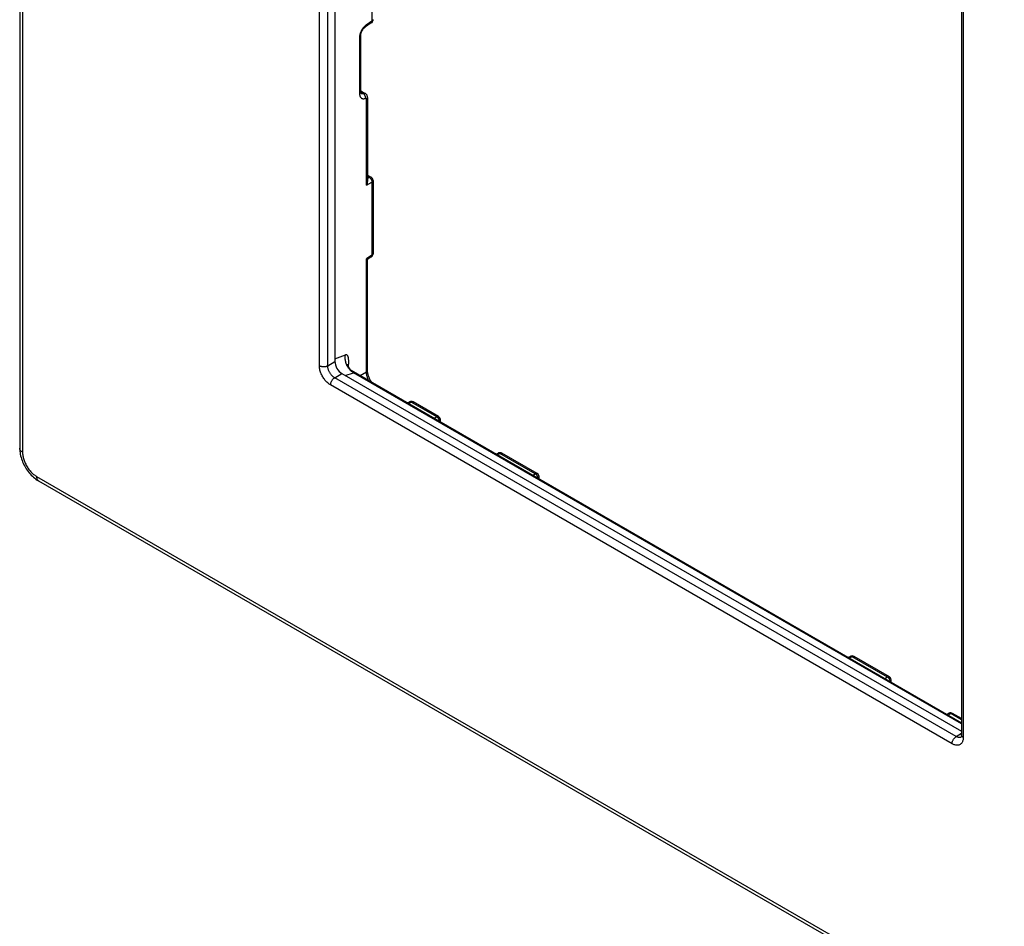
# Model space of a CAD drawing. Units: millimetres. Extents: x 94 to 263, y 106 to 274.
# Drawn here: x 94 to 144, y 177 to 223 of the extents above; entities that cross this region are included whole.
import ezdxf

# ---------------------------------------------------------------- set-up
doc = ezdxf.new("R2010")
doc.units = ezdxf.units.MM
doc.header["$LTSCALE"] = 23.1
doc.layers.add('ASSI', color=7, linetype='CONTINUOUS')
doc.layers.add('RACCORDO', color=7, linetype='CONTINUOUS')

msp = doc.modelspace()

# ---------------------------------------------------------------- linework, layer by layer
at = {"layer": 'ASSI', "color": 7, "linetype": 'CONTINUOUS'}
for p, q in [((94.144, 270.565), (94.144, 201.541)), ((110.09, 248.738), (110.09, 205.927)), ((141.792, 229.954), (141.792, 187.033)), ((111.932, 223.059), (111.636, 222.864)), ((111.396, 219.631), (111.623, 219.499)), ((111.397, 219.542), (111.396, 219.556)), ((111.398, 219.501), (111.398, 219.501)), ((111.744, 219.281), (111.744, 215.041)), ((111.744, 215.358), (111.921, 215.256)), ((112.021, 215.083), (112.021, 211.387)), ((111.932, 211.22), (111.744, 211.096)), ((111.699, 211.118), (111.687, 211.124)), ((111.744, 205.474), (111.744, 211.096)), ((110.443, 205.315), (141.792, 187.214)), ((110.87, 205.51), (110.873, 205.506)), ((110.873, 205.506), (110.876, 205.502)), ((110.876, 205.502), (110.88, 205.499)), ((110.88, 205.499), (110.883, 205.495)), ((110.883, 205.495), (110.886, 205.491)), ((110.886, 205.491), (110.89, 205.488)), ((110.895, 205.483), (110.898, 205.479)), ((110.898, 205.479), (110.901, 205.476)), ((110.901, 205.476), (110.904, 205.473)), ((110.904, 205.473), (110.907, 205.47)), ((110.907, 205.47), (110.91, 205.467)), ((141.792, 187.635), (110.913, 205.465)), ((110.924, 205.455), (110.93, 205.45)), ((113.746, 203.829), (113.86, 203.886)), ((115.338, 203.137), (114.05, 203.88)), ((115.422, 202.862), (115.434, 202.926)), ((118.236, 201.236), (118.35, 201.293)), ((120.323, 200.258), (118.54, 201.288)), ((120.407, 199.983), (120.419, 200.047)), ((136.169, 191.005), (136.055, 190.948)), ((138.142, 189.97), (136.359, 190.999)), ((138.226, 189.695), (138.238, 189.759)), ((141.04, 188.07), (141.154, 188.127)), ((141.792, 187.862), (141.344, 188.121)), ((141.776, 186.927), (141.776, 186.927))]:
    msp.add_line(p, q, dxfattribs=at)
at = {"layer": 'ASSI', "color": 250, "linetype": 'CONTINUOUS'}
for p, q in [((94.29, 270.361), (94.29, 201.337)), ((109.306, 205.719), (109.306, 248.639)), ((109.726, 205.717), (109.726, 248.637)), ((141.88, 229.831), (141.88, 186.911)), ((111.965, 226.841), (111.965, 223.146)), ((111.965, 223.146), (111.669, 222.95)), ((111.34, 222.346), (111.34, 219.476)), ((111.354, 219.485), (111.34, 219.476)), ((111.401, 219.564), (111.509, 219.501)), ((111.687, 214.853), (111.687, 219.2)), ((111.744, 215.299), (111.829, 215.25)), ((111.744, 215.204), (111.829, 215.25)), ((111.687, 214.853), (111.965, 215.002)), ((111.965, 215.002), (111.965, 211.307)), ((111.965, 211.307), (111.687, 211.124)), ((111.687, 205.394), (111.687, 211.124)), ((110.09, 206.069), (110.62, 206.259)), ((109.726, 205.717), (110.09, 205.927)), ((110.78, 205.646), (110.785, 205.746)), ((110.785, 205.746), (110.789, 205.826)), ((110.08, 205.105), (110.443, 205.315)), ((110.616, 205.215), (111.025, 205.362)), ((141.792, 187.597), (111.025, 205.362)), ((111.687, 205.394), (111.361, 205.206)), ((141.315, 186.584), (109.871, 204.74)), ((141.523, 186.95), (110.08, 205.105)), ((113.802, 203.797), (113.952, 203.872)), ((115.24, 203.128), (113.952, 203.872)), ((115.24, 203.128), (115.105, 203.044)), ((118.292, 201.204), (118.442, 201.279)), ((120.225, 200.25), (118.442, 201.279)), ((94.996, 200.114), (256.599, 106.806)), ((120.09, 200.166), (120.225, 200.25)), ((136.261, 190.991), (136.111, 190.916)), ((138.044, 189.961), (136.261, 190.991)), ((138.044, 189.961), (137.909, 189.878)), ((141.096, 188.037), (141.246, 188.113)), ((141.792, 187.797), (141.246, 188.113)), ((141.523, 186.95), (141.792, 187.116)), ((141.776, 186.927), (141.772, 186.924)), ((141.794, 187.017), (141.792, 187.033))]:
    msp.add_line(p, q, dxfattribs=at)
for points in [[(112.021, 223.226), (112.021, 223.217), (112.019, 223.207), (112.015, 223.197), (112.01, 223.187), (112.004, 223.178), (111.996, 223.169), (111.987, 223.161), (111.977, 223.153), (111.965, 223.146)], [(111.544, 222.839), (111.525, 222.817), (111.506, 222.793), (111.488, 222.769), (111.471, 222.744), (111.455, 222.718), (111.439, 222.691), (111.425, 222.664), (111.412, 222.637), (111.399, 222.609), (111.388, 222.581), (111.377, 222.551), (111.368, 222.522)], [(111.669, 222.95), (111.647, 222.935), (111.625, 222.918), (111.604, 222.9), (111.583, 222.881), (111.563, 222.861), (111.544, 222.839)], [(111.636, 222.864), (111.64, 222.867), (111.647, 222.874), (111.654, 222.882), (111.659, 222.891), (111.663, 222.901), (111.666, 222.912), (111.668, 222.924), (111.669, 222.937), (111.669, 222.95)], [(111.965, 223.146), (111.965, 223.132), (111.964, 223.119), (111.962, 223.107), (111.959, 223.096), (111.955, 223.086), (111.95, 223.077), (111.944, 223.069), (111.936, 223.062), (111.932, 223.059)], [(111.368, 222.522), (111.359, 222.492), (111.353, 222.462), (111.347, 222.432), (111.343, 222.403), (111.341, 222.374), (111.34, 222.346)], [(111.396, 222.426), (111.396, 222.421), (111.394, 222.409), (111.39, 222.398), (111.384, 222.386), (111.376, 222.375), (111.366, 222.365), (111.354, 222.355), (111.34, 222.346)], [(111.34, 219.476), (111.341, 219.449), (111.343, 219.423), (111.347, 219.399), (111.352, 219.376), (111.359, 219.354), (111.367, 219.334), (111.377, 219.316), (111.387, 219.298), (111.4, 219.283), (111.413, 219.269), (111.427, 219.257), (111.443, 219.247), (111.46, 219.239), (111.479, 219.232), (111.498, 219.228), (111.518, 219.226), (111.539, 219.226), (111.561, 219.228), (111.584, 219.232), (111.606, 219.238), (111.63, 219.246)], [(111.396, 219.556), (111.396, 219.551), (111.394, 219.539), (111.39, 219.527), (111.384, 219.516), (111.376, 219.505), (111.366, 219.495), (111.354, 219.485)], [(111.405, 219.498), (111.409, 219.496), (111.42, 219.492), (111.431, 219.49), (111.443, 219.488), (111.456, 219.488)], [(111.456, 219.488), (111.469, 219.49), (111.482, 219.492), (111.496, 219.496), (111.509, 219.501)], [(111.509, 219.501), (111.526, 219.507), (111.542, 219.511), (111.558, 219.513), (111.572, 219.513), (111.586, 219.512), (111.6, 219.509), (111.613, 219.505), (111.623, 219.499)], [(111.509, 219.501), (111.522, 219.494), (111.534, 219.485), (111.546, 219.474), (111.557, 219.463), (111.568, 219.451), (111.578, 219.438), (111.587, 219.424), (111.596, 219.409), (111.604, 219.393), (111.611, 219.377), (111.617, 219.361), (111.622, 219.344), (111.626, 219.328), (111.629, 219.311), (111.631, 219.294), (111.631, 219.278), (111.631, 219.262), (111.63, 219.246)], [(111.63, 219.246), (111.635, 219.248), (111.64, 219.25), (111.645, 219.25), (111.65, 219.251), (111.655, 219.25), (111.659, 219.249), (111.664, 219.248), (111.667, 219.246), (111.671, 219.243), (111.674, 219.24), (111.677, 219.237), (111.68, 219.233), (111.682, 219.229), (111.684, 219.224), (111.685, 219.219), (111.686, 219.213), (111.687, 219.207), (111.687, 219.2)], [(111.744, 219.281), (111.743, 219.276), (111.741, 219.264), (111.737, 219.252), (111.731, 219.241), (111.723, 219.23), (111.713, 219.219), (111.701, 219.209), (111.687, 219.2)], [(111.921, 215.256), (111.915, 215.259), (111.906, 215.262), (111.896, 215.264), (111.886, 215.265), (111.875, 215.265), (111.864, 215.263), (111.852, 215.26), (111.841, 215.255), (111.829, 215.25)], [(111.829, 215.25), (111.841, 215.242), (111.854, 215.233), (111.866, 215.223), (111.878, 215.212), (111.889, 215.2), (111.9, 215.187), (111.91, 215.174), (111.92, 215.159), (111.928, 215.144), (111.936, 215.129), (111.944, 215.113), (111.95, 215.097), (111.955, 215.081), (111.959, 215.064), (111.962, 215.048), (111.964, 215.033), (111.965, 215.017), (111.965, 215.002)], [(112.021, 215.083), (112.021, 215.073), (112.019, 215.064), (112.015, 215.054), (112.01, 215.044), (112.004, 215.035), (111.996, 215.026), (111.987, 215.018), (111.977, 215.01), (111.965, 215.002)], [(111.965, 211.307), (111.965, 211.293), (111.964, 211.281), (111.962, 211.269), (111.959, 211.257), (111.955, 211.247), (111.95, 211.238), (111.944, 211.23), (111.936, 211.224), (111.932, 211.22)], [(112.021, 211.387), (112.021, 211.378), (112.019, 211.368), (112.015, 211.358), (112.01, 211.349), (112.004, 211.339), (111.996, 211.331), (111.987, 211.322), (111.977, 211.314), (111.965, 211.307)], [(110.699, 205.741), (110.681, 205.783), (110.665, 205.826), (110.651, 205.87), (110.639, 205.914), (110.629, 205.958), (110.621, 206.002), (110.616, 206.046), (110.612, 206.09), (110.611, 206.134), (110.612, 206.177), (110.615, 206.219), (110.62, 206.259)], [(110.789, 205.826), (110.791, 205.865), (110.791, 205.902), (110.791, 205.937), (110.789, 205.97), (110.788, 206.001), (110.785, 206.03), (110.782, 206.058), (110.779, 206.084), (110.775, 206.109), (110.771, 206.132), (110.766, 206.154), (110.76, 206.174), (110.753, 206.192), (110.746, 206.208), (110.738, 206.223), (110.729, 206.235), (110.719, 206.245), (110.709, 206.254), (110.698, 206.26), (110.687, 206.264), (110.675, 206.267), (110.662, 206.268), (110.649, 206.267), (110.635, 206.264), (110.62, 206.259)], [(110.84, 205.516), (110.813, 205.55), (110.787, 205.585), (110.763, 205.622), (110.74, 205.661), (110.718, 205.7), (110.699, 205.741)], [(109.871, 204.74), (109.834, 204.762), (109.798, 204.788), (109.761, 204.815), (109.725, 204.846), (109.69, 204.879), (109.655, 204.914), (109.622, 204.951), (109.589, 204.99), (109.558, 205.03), (109.528, 205.072), (109.499, 205.115), (109.472, 205.159), (109.447, 205.205), (109.424, 205.251), (109.402, 205.298), (109.383, 205.346), (109.365, 205.394), (109.349, 205.443), (109.336, 205.491), (109.325, 205.539), (109.316, 205.586), (109.31, 205.631), (109.307, 205.676), (109.306, 205.719)], [(109.306, 205.719), (109.325, 205.709), (109.345, 205.7), (109.367, 205.692), (109.39, 205.685), (109.414, 205.679), (109.438, 205.675), (109.464, 205.671), (109.489, 205.669), (109.515, 205.668), (109.541, 205.669), (109.567, 205.671), (109.592, 205.674), (109.617, 205.678), (109.641, 205.684), (109.664, 205.69), (109.686, 205.698), (109.707, 205.707), (109.726, 205.717)], [(110.08, 205.105), (110.056, 205.119), (110.033, 205.134), (110.01, 205.152), (109.988, 205.171), (109.965, 205.191), (109.943, 205.213), (109.922, 205.236), (109.902, 205.26), (109.882, 205.286), (109.863, 205.312), (109.846, 205.339), (109.829, 205.366), (109.813, 205.395), (109.799, 205.424), (109.785, 205.453), (109.773, 205.483), (109.762, 205.513), (109.752, 205.544), (109.744, 205.574), (109.737, 205.604), (109.732, 205.633), (109.729, 205.662), (109.727, 205.69), (109.726, 205.717)], [(110.96, 205.404), (110.929, 205.429), (110.898, 205.456), (110.869, 205.485), (110.84, 205.516)], [(110.932, 205.451), (110.925, 205.455), (110.92, 205.458)], [(110.95, 205.438), (110.944, 205.442), (110.932, 205.451)], [(111.025, 205.362), (111.027, 205.363), (111.028, 205.364), (111.029, 205.365), (111.029, 205.366), (111.03, 205.367), (111.03, 205.369), (111.029, 205.37), (111.029, 205.372), (111.028, 205.374), (111.026, 205.375), (111.025, 205.377), (111.023, 205.379), (111.022, 205.382), (111.019, 205.384), (111.017, 205.386), (111.015, 205.388), (111.012, 205.391), (111.01, 205.393), (111.007, 205.395), (111.004, 205.398), (111.001, 205.4), (110.998, 205.403), (110.994, 205.405), (110.991, 205.408), (110.987, 205.411), (110.983, 205.414), (110.979, 205.417), (110.975, 205.42), (110.97, 205.423), (110.966, 205.427), (110.961, 205.431), (110.95, 205.438)], [(111.025, 205.362), (110.992, 205.381), (110.96, 205.404)], [(111.687, 205.394), (111.701, 205.403), (111.713, 205.413), (111.723, 205.423), (111.731, 205.434), (111.737, 205.446), (111.741, 205.458), (111.743, 205.469), (111.744, 205.474)], [(111.812, 204.946), (111.808, 204.953), (111.791, 204.988), (111.774, 205.024), (111.759, 205.061), (111.745, 205.097), (111.732, 205.134), (111.721, 205.172), (111.711, 205.21), (111.703, 205.247), (111.696, 205.285), (111.691, 205.322), (111.689, 205.358), (111.687, 205.394)], [(109.871, 204.74), (109.872, 204.761), (109.874, 204.783), (109.878, 204.806), (109.884, 204.83), (109.891, 204.853), (109.899, 204.877), (109.909, 204.9), (109.92, 204.924), (109.932, 204.946), (109.945, 204.969), (109.96, 204.99), (109.975, 205.01), (109.991, 205.03), (110.008, 205.048), (110.025, 205.064), (110.043, 205.079), (110.061, 205.093), (110.08, 205.105)], [(113.952, 203.872), (113.94, 203.879), (113.929, 203.884), (113.917, 203.888), (113.906, 203.891), (113.895, 203.893), (113.885, 203.893), (113.875, 203.891), (113.865, 203.888), (113.86, 203.886)], [(113.952, 203.872), (113.964, 203.878), (113.976, 203.883), (113.988, 203.887), (114, 203.889), (114.011, 203.89), (114.022, 203.889), (114.032, 203.888), (114.041, 203.884), (114.05, 203.88)], [(115.24, 203.128), (115.252, 203.134), (115.264, 203.139), (115.276, 203.143), (115.287, 203.145), (115.299, 203.146), (115.31, 203.146), (115.32, 203.144), (115.329, 203.141), (115.338, 203.137)], [(115.386, 202.886), (115.386, 202.901), (115.384, 202.916), (115.382, 202.932), (115.378, 202.947), (115.373, 202.963), (115.367, 202.979), (115.361, 202.995), (115.353, 203.01), (115.344, 203.025), (115.335, 203.04), (115.325, 203.054), (115.314, 203.068), (115.303, 203.08), (115.291, 203.092), (115.278, 203.103), (115.266, 203.112), (115.253, 203.121), (115.24, 203.128)], [(115.386, 202.886), (115.396, 202.89), (115.405, 202.894), (115.413, 202.898), (115.42, 202.903), (115.425, 202.909), (115.43, 202.915), (115.433, 202.921), (115.434, 202.926)], [(94.29, 201.337), (94.266, 201.352), (94.243, 201.368), (94.222, 201.385), (94.204, 201.403), (94.188, 201.422), (94.174, 201.441), (94.163, 201.461), (94.154, 201.481), (94.148, 201.502), (94.145, 201.523), (94.144, 201.541)], [(94.29, 201.337), (94.291, 201.293), (94.294, 201.249), (94.299, 201.204), (94.306, 201.158), (94.314, 201.112), (94.325, 201.065), (94.337, 201.018), (94.351, 200.97), (94.367, 200.923), (94.384, 200.875), (94.404, 200.828), (94.424, 200.781), (94.447, 200.734), (94.471, 200.688), (94.496, 200.642), (94.523, 200.597), (94.551, 200.554), (94.58, 200.511), (94.61, 200.469), (94.641, 200.429), (94.674, 200.39), (94.707, 200.352), (94.741, 200.316), (94.776, 200.281), (94.812, 200.248), (94.848, 200.217), (94.885, 200.188), (94.922, 200.161), (94.959, 200.136), (94.996, 200.114)], [(118.442, 201.279), (118.431, 201.286), (118.419, 201.292), (118.407, 201.296), (118.396, 201.299), (118.385, 201.3), (118.375, 201.3), (118.365, 201.299), (118.356, 201.296), (118.35, 201.293)], [(118.442, 201.279), (118.454, 201.285), (118.466, 201.29), (118.478, 201.294), (118.49, 201.296), (118.501, 201.297), (118.512, 201.297), (118.522, 201.295), (118.532, 201.292), (118.54, 201.288)], [(120.225, 200.25), (120.237, 200.256), (120.249, 200.261), (120.261, 200.265), (120.273, 200.267), (120.284, 200.268), (120.295, 200.267), (120.305, 200.266), (120.315, 200.262), (120.323, 200.258)], [(94.996, 200.114), (94.997, 200.085), (95, 200.057), (95.005, 200.03), (95.011, 200.006), (95.019, 199.982), (95.029, 199.961), (95.041, 199.941), (95.054, 199.924), (95.069, 199.908), (95.085, 199.895), (95.1, 199.885)], [(120.371, 200.008), (120.371, 200.023), (120.369, 200.038), (120.367, 200.053), (120.363, 200.069), (120.358, 200.085), (120.353, 200.101), (120.346, 200.116), (120.338, 200.132), (120.329, 200.147), (120.32, 200.162), (120.31, 200.176), (120.299, 200.189), (120.288, 200.202), (120.276, 200.214), (120.263, 200.224), (120.251, 200.234), (120.238, 200.243), (120.225, 200.25)], [(120.371, 200.008), (120.381, 200.011), (120.39, 200.015), (120.398, 200.02), (120.405, 200.025), (120.41, 200.031), (120.415, 200.037), (120.418, 200.043), (120.419, 200.047)], [(136.261, 190.991), (136.25, 190.998), (136.238, 191.003), (136.227, 191.007), (136.215, 191.01), (136.205, 191.012), (136.194, 191.012), (136.184, 191.01), (136.175, 191.007), (136.169, 191.005)], [(136.261, 190.991), (136.273, 190.997), (136.285, 191.002), (136.297, 191.005), (136.309, 191.008), (136.32, 191.009), (136.331, 191.008), (136.341, 191.006), (136.351, 191.003), (136.359, 190.999)], [(138.044, 189.961), (138.056, 189.968), (138.068, 189.972), (138.08, 189.976), (138.092, 189.978), (138.103, 189.979), (138.114, 189.979), (138.124, 189.977), (138.134, 189.974), (138.142, 189.97)], [(138.19, 189.719), (138.19, 189.734), (138.188, 189.749), (138.186, 189.765), (138.182, 189.78), (138.177, 189.796), (138.172, 189.812), (138.165, 189.828), (138.157, 189.843), (138.148, 189.859), (138.139, 189.873), (138.129, 189.887), (138.118, 189.901), (138.107, 189.913), (138.095, 189.925), (138.083, 189.936), (138.07, 189.945), (138.057, 189.954), (138.044, 189.961)], [(138.19, 189.719), (138.2, 189.723), (138.209, 189.727), (138.217, 189.731), (138.224, 189.736), (138.23, 189.742), (138.234, 189.748), (138.237, 189.754), (138.238, 189.759)], [(141.246, 188.113), (141.235, 188.119), (141.223, 188.125), (141.212, 188.129), (141.2, 188.132), (141.19, 188.133), (141.179, 188.133), (141.169, 188.132), (141.16, 188.129), (141.154, 188.127)], [(141.246, 188.113), (141.258, 188.119), (141.27, 188.124), (141.282, 188.127), (141.294, 188.129), (141.305, 188.13), (141.316, 188.13), (141.326, 188.128), (141.336, 188.125), (141.344, 188.121)], [(141.315, 186.584), (141.315, 186.606), (141.318, 186.628), (141.322, 186.651), (141.327, 186.675), (141.334, 186.698), (141.342, 186.722), (141.352, 186.745), (141.363, 186.769), (141.375, 186.791), (141.389, 186.813), (141.403, 186.835), (141.419, 186.855), (141.435, 186.874), (141.451, 186.893), (141.469, 186.909), (141.487, 186.924), (141.505, 186.938), (141.523, 186.95)], [(141.88, 186.911), (141.879, 186.869), (141.875, 186.829), (141.869, 186.791), (141.861, 186.754), (141.85, 186.719), (141.837, 186.686), (141.822, 186.656), (141.805, 186.629), (141.785, 186.604), (141.764, 186.582), (141.741, 186.562), (141.716, 186.546), (141.689, 186.532), (141.661, 186.521), (141.631, 186.514), (141.599, 186.509), (141.566, 186.507), (141.532, 186.509), (141.497, 186.514), (141.461, 186.522), (141.425, 186.533), (141.388, 186.547), (141.352, 186.564), (141.315, 186.584)], [(141.738, 186.909), (141.719, 186.905), (141.7, 186.902), (141.679, 186.901), (141.658, 186.902), (141.636, 186.905), (141.614, 186.91), (141.591, 186.917), (141.568, 186.926), (141.546, 186.937), (141.523, 186.95)], [(141.772, 186.924), (141.756, 186.916), (141.738, 186.909)], [(141.88, 186.911), (141.863, 186.922), (141.847, 186.934), (141.833, 186.946), (141.821, 186.96), (141.811, 186.973), (141.803, 186.988), (141.797, 187.002), (141.794, 187.017)]]:
    msp.add_lwpolyline(points, dxfattribs=at)
at = {"layer": 'ASSI', "color": 7, "linetype": 'CONTINUOUS'}
for points in [[(111.396, 219.556), (111.396, 222.428), (111.397, 222.442), (111.398, 222.457), (111.4, 222.474), (111.403, 222.492), (111.406, 222.51), (111.411, 222.53), (111.417, 222.55), (111.424, 222.571), (111.432, 222.592), (111.44, 222.613), (111.45, 222.635), (111.461, 222.656), (111.472, 222.678), (111.485, 222.699), (111.497, 222.719), (111.511, 222.738), (111.525, 222.757), (111.539, 222.775), (111.554, 222.792), (111.568, 222.807), (111.582, 222.821), (111.597, 222.834), (111.61, 222.845), (111.623, 222.855), (111.636, 222.864)], [(111.407, 219.494), (111.407, 219.494), (111.407, 219.494), (111.406, 219.495), (111.405, 219.499), (111.403, 219.503), (111.401, 219.51), (111.399, 219.519), (111.398, 219.53), (111.397, 219.542)], [(111.744, 219.281), (111.743, 219.299), (111.741, 219.321), (111.737, 219.342), (111.731, 219.363), (111.724, 219.384), (111.715, 219.404), (111.704, 219.422), (111.691, 219.44), (111.677, 219.456), (111.662, 219.471), (111.645, 219.485), (111.628, 219.497), (111.623, 219.499)], [(111.687, 214.853), (111.699, 214.875), (111.71, 214.896), (111.718, 214.918), (111.726, 214.938), (111.732, 214.958), (111.737, 214.978), (111.74, 214.997), (111.742, 215.015), (111.743, 215.032), (111.744, 215.041)], [(111.744, 211.096), (111.743, 211.096), (111.742, 211.096), (111.74, 211.097), (111.737, 211.099), (111.732, 211.101), (111.726, 211.104), (111.718, 211.108), (111.699, 211.118)], [(110.728, 205.802), (110.728, 205.802), (110.728, 205.802), (110.728, 205.801), (110.728, 205.799), (110.728, 205.797), (110.729, 205.795), (110.729, 205.793), (110.73, 205.79), (110.73, 205.787), (110.731, 205.784), (110.732, 205.78), (110.732, 205.777), (110.733, 205.774), (110.734, 205.77), (110.735, 205.767), (110.736, 205.763), (110.737, 205.76), (110.737, 205.756), (110.738, 205.753), (110.739, 205.749), (110.741, 205.746), (110.742, 205.742), (110.743, 205.738), (110.744, 205.735), (110.745, 205.731), (110.746, 205.728), (110.747, 205.724), (110.749, 205.721), (110.75, 205.717), (110.751, 205.714), (110.752, 205.71), (110.754, 205.707), (110.755, 205.703), (110.756, 205.7), (110.758, 205.696), (110.759, 205.693), (110.76, 205.689), (110.762, 205.686), (110.763, 205.682), (110.765, 205.679), (110.766, 205.676), (110.768, 205.672), (110.769, 205.669), (110.771, 205.666), (110.772, 205.662), (110.774, 205.659), (110.775, 205.656), (110.777, 205.652), (110.778, 205.649), (110.78, 205.646), (110.782, 205.643), (110.783, 205.639), (110.785, 205.636), (110.787, 205.633), (110.788, 205.63), (110.79, 205.627), (110.792, 205.624), (110.793, 205.621), (110.795, 205.618), (110.797, 205.615), (110.798, 205.612), (110.8, 205.609), (110.802, 205.606), (110.804, 205.603), (110.805, 205.6), (110.807, 205.597), (110.809, 205.594), (110.811, 205.591), (110.812, 205.588), (110.814, 205.585), (110.816, 205.583), (110.818, 205.58), (110.819, 205.577), (110.821, 205.574), (110.823, 205.572), (110.825, 205.569), (110.827, 205.566), (110.828, 205.564), (110.83, 205.561), (110.832, 205.558), (110.834, 205.556), (110.836, 205.553), (110.838, 205.551), (110.839, 205.548), (110.841, 205.546), (110.843, 205.543), (110.845, 205.541), (110.847, 205.539), (110.848, 205.536), (110.85, 205.534), (110.852, 205.532), (110.854, 205.529), (110.856, 205.527), (110.857, 205.525), (110.859, 205.523), (110.861, 205.521), (110.863, 205.518), (110.864, 205.516), (110.866, 205.514), (110.87, 205.51)], [(110.89, 205.488), (110.891, 205.486), (110.895, 205.483)], [(110.91, 205.467), (110.912, 205.466), (110.913, 205.465)], [(110.913, 205.465), (110.915, 205.463), (110.916, 205.462), (110.918, 205.46), (110.919, 205.459), (110.921, 205.458), (110.923, 205.456), (110.924, 205.455)], [(111.957, 204.862), (111.955, 204.865), (111.929, 204.904), (111.905, 204.944), (111.882, 204.985), (111.861, 205.027), (111.841, 205.069), (111.823, 205.112), (111.806, 205.154), (111.792, 205.196), (111.779, 205.238), (111.768, 205.279), (111.76, 205.319), (111.753, 205.358), (111.748, 205.396), (111.745, 205.431), (111.744, 205.465), (111.744, 205.474)], [(94.144, 201.541), (94.146, 201.463), (94.152, 201.386), (94.161, 201.309), (94.175, 201.232), (94.191, 201.155), (94.211, 201.078), (94.235, 201.002), (94.261, 200.927), (94.29, 200.852), (94.323, 200.778), (94.358, 200.705), (94.396, 200.633), (94.436, 200.563), (94.479, 200.494), (94.525, 200.427), (94.572, 200.362), (94.622, 200.299), (94.674, 200.238), (94.728, 200.179), (94.785, 200.124), (94.843, 200.07), (94.903, 200.02), (94.964, 199.973), (95.028, 199.929), (95.093, 199.889), (256.702, 106.578)], [(141.792, 187.033), (141.792, 187.019), (141.791, 187.002), (141.79, 186.986), (141.787, 186.972), (141.785, 186.959), (141.782, 186.948), (141.779, 186.939), (141.776, 186.932), (141.773, 186.927), (141.772, 186.924)]]:
    msp.add_lwpolyline(points, dxfattribs=at)
for centre, start, end in [((111.821, 223.226), 303.4045, 359.9971), ((111.821, 215.083), 359.9996, 59.9989), ((111.821, 211.387), 303.4045, 359.9971), ((113.95, 203.707), 59.9929, 116.5985), ((115.238, 202.964), 349.0892, 59.999), ((118.44, 201.115), 59.9929, 116.5985), ((120.223, 200.085), 349.0892, 59.999), ((136.259, 190.826), 59.9929, 116.5985), ((138.042, 189.797), 349.0892, 59.999), ((141.244, 187.948), 59.9929, 116.5985)]:
    msp.add_arc(centre, 0.2, start, end, dxfattribs=at)
msp.add_ellipse((110.443, 205.723), major_axis=(-0.25, 0.433), ratio=0.577508, start_param=0.785502, end_param=2.355994, dxfattribs=at)
at = {"layer": 'RACCORDO', "color": 7, "linetype": 'CONTINUOUS'}
for p, q in [((94.144, 270.565), (94.144, 201.541)), ((110.09, 248.738), (110.09, 205.927)), ((141.792, 229.954), (141.792, 187.033)), ((111.932, 223.059), (111.636, 222.864)), ((111.396, 219.631), (111.623, 219.499)), ((111.397, 219.542), (111.396, 219.556)), ((111.398, 219.501), (111.398, 219.501)), ((111.744, 219.281), (111.744, 215.041)), ((111.744, 215.358), (111.921, 215.256)), ((112.021, 215.083), (112.021, 211.387)), ((111.932, 211.22), (111.744, 211.096)), ((111.699, 211.118), (111.687, 211.124)), ((111.744, 205.474), (111.744, 211.096)), ((110.443, 205.315), (141.792, 187.214)), ((110.87, 205.51), (110.873, 205.506)), ((110.873, 205.506), (110.876, 205.502)), ((110.876, 205.502), (110.88, 205.499)), ((110.88, 205.499), (110.883, 205.495)), ((110.883, 205.495), (110.886, 205.491)), ((110.886, 205.491), (110.89, 205.488)), ((110.895, 205.483), (110.898, 205.479)), ((110.898, 205.479), (110.901, 205.476)), ((110.901, 205.476), (110.904, 205.473)), ((110.904, 205.473), (110.907, 205.47)), ((110.907, 205.47), (110.91, 205.467)), ((141.792, 187.635), (110.913, 205.465)), ((110.924, 205.455), (110.93, 205.45)), ((113.746, 203.829), (113.86, 203.886)), ((115.338, 203.137), (114.05, 203.88)), ((115.422, 202.862), (115.434, 202.926)), ((118.236, 201.236), (118.35, 201.293)), ((120.323, 200.258), (118.54, 201.288)), ((120.407, 199.983), (120.419, 200.047)), ((136.169, 191.005), (136.055, 190.948)), ((138.142, 189.97), (136.359, 190.999)), ((138.226, 189.695), (138.238, 189.759)), ((141.04, 188.07), (141.154, 188.127)), ((141.792, 187.862), (141.344, 188.121)), ((141.776, 186.927), (141.776, 186.927))]:
    msp.add_line(p, q, dxfattribs=at)
at = {"layer": 'RACCORDO', "color": 250, "linetype": 'CONTINUOUS'}
for p, q in [((94.29, 270.361), (94.29, 201.337)), ((109.306, 205.719), (109.306, 248.639)), ((109.726, 205.717), (109.726, 248.637)), ((141.88, 229.831), (141.88, 186.911)), ((111.965, 226.841), (111.965, 223.146)), ((111.965, 223.146), (111.669, 222.95)), ((111.34, 222.346), (111.34, 219.476)), ((111.354, 219.485), (111.34, 219.476)), ((111.401, 219.564), (111.509, 219.501)), ((111.687, 214.853), (111.687, 219.2)), ((111.744, 215.299), (111.829, 215.25)), ((111.744, 215.204), (111.829, 215.25)), ((111.687, 214.853), (111.965, 215.002)), ((111.965, 215.002), (111.965, 211.307)), ((111.965, 211.307), (111.687, 211.124)), ((111.687, 205.394), (111.687, 211.124)), ((110.09, 206.069), (110.62, 206.259)), ((109.726, 205.717), (110.09, 205.927)), ((110.78, 205.646), (110.785, 205.746)), ((110.785, 205.746), (110.789, 205.826)), ((110.08, 205.105), (110.443, 205.315)), ((110.616, 205.215), (111.025, 205.362)), ((141.792, 187.597), (111.025, 205.362)), ((111.687, 205.394), (111.361, 205.206)), ((141.315, 186.584), (109.871, 204.74)), ((141.523, 186.95), (110.08, 205.105)), ((113.802, 203.797), (113.952, 203.872)), ((115.24, 203.128), (113.952, 203.872)), ((115.24, 203.128), (115.105, 203.044)), ((118.292, 201.204), (118.442, 201.279)), ((120.225, 200.25), (118.442, 201.279)), ((94.996, 200.114), (256.599, 106.806)), ((120.09, 200.166), (120.225, 200.25)), ((136.261, 190.991), (136.111, 190.916)), ((138.044, 189.961), (136.261, 190.991)), ((138.044, 189.961), (137.909, 189.878)), ((141.096, 188.037), (141.246, 188.113)), ((141.792, 187.797), (141.246, 188.113)), ((141.523, 186.95), (141.792, 187.116)), ((141.776, 186.927), (141.772, 186.924)), ((141.794, 187.017), (141.792, 187.033))]:
    msp.add_line(p, q, dxfattribs=at)
for points in [[(112.021, 223.226), (112.021, 223.217), (112.019, 223.207), (112.015, 223.197), (112.01, 223.187), (112.004, 223.178), (111.996, 223.169), (111.987, 223.161), (111.977, 223.153), (111.965, 223.146)], [(111.544, 222.839), (111.525, 222.817), (111.506, 222.793), (111.488, 222.769), (111.471, 222.744), (111.455, 222.718), (111.439, 222.691), (111.425, 222.664), (111.412, 222.637), (111.399, 222.609), (111.388, 222.581), (111.377, 222.551), (111.368, 222.522)], [(111.669, 222.95), (111.647, 222.935), (111.625, 222.918), (111.604, 222.9), (111.583, 222.881), (111.563, 222.861), (111.544, 222.839)], [(111.636, 222.864), (111.64, 222.867), (111.647, 222.874), (111.654, 222.882), (111.659, 222.891), (111.663, 222.901), (111.666, 222.912), (111.668, 222.924), (111.669, 222.937), (111.669, 222.95)], [(111.965, 223.146), (111.965, 223.132), (111.964, 223.119), (111.962, 223.107), (111.959, 223.096), (111.955, 223.086), (111.95, 223.077), (111.944, 223.069), (111.936, 223.062), (111.932, 223.059)], [(111.368, 222.522), (111.359, 222.492), (111.353, 222.462), (111.347, 222.432), (111.343, 222.403), (111.341, 222.374), (111.34, 222.346)], [(111.396, 222.426), (111.396, 222.421), (111.394, 222.409), (111.39, 222.398), (111.384, 222.386), (111.376, 222.375), (111.366, 222.365), (111.354, 222.355), (111.34, 222.346)], [(111.34, 219.476), (111.341, 219.449), (111.343, 219.423), (111.347, 219.399), (111.352, 219.376), (111.359, 219.354), (111.367, 219.334), (111.377, 219.316), (111.387, 219.298), (111.4, 219.283), (111.413, 219.269), (111.427, 219.257), (111.443, 219.247), (111.46, 219.239), (111.479, 219.232), (111.498, 219.228), (111.518, 219.226), (111.539, 219.226), (111.561, 219.228), (111.584, 219.232), (111.606, 219.238), (111.63, 219.246)], [(111.396, 219.556), (111.396, 219.551), (111.394, 219.539), (111.39, 219.527), (111.384, 219.516), (111.376, 219.505), (111.366, 219.495), (111.354, 219.485)], [(111.405, 219.498), (111.409, 219.496), (111.42, 219.492), (111.431, 219.49), (111.443, 219.488), (111.456, 219.488)], [(111.456, 219.488), (111.469, 219.49), (111.482, 219.492), (111.496, 219.496), (111.509, 219.501)], [(111.509, 219.501), (111.526, 219.507), (111.542, 219.511), (111.558, 219.513), (111.572, 219.513), (111.586, 219.512), (111.6, 219.509), (111.613, 219.505), (111.623, 219.499)], [(111.509, 219.501), (111.522, 219.494), (111.534, 219.485), (111.546, 219.474), (111.557, 219.463), (111.568, 219.451), (111.578, 219.438), (111.587, 219.424), (111.596, 219.409), (111.604, 219.393), (111.611, 219.377), (111.617, 219.361), (111.622, 219.344), (111.626, 219.328), (111.629, 219.311), (111.631, 219.294), (111.631, 219.278), (111.631, 219.262), (111.63, 219.246)], [(111.63, 219.246), (111.635, 219.248), (111.64, 219.25), (111.645, 219.25), (111.65, 219.251), (111.655, 219.25), (111.659, 219.249), (111.664, 219.248), (111.667, 219.246), (111.671, 219.243), (111.674, 219.24), (111.677, 219.237), (111.68, 219.233), (111.682, 219.229), (111.684, 219.224), (111.685, 219.219), (111.686, 219.213), (111.687, 219.207), (111.687, 219.2)], [(111.744, 219.281), (111.743, 219.276), (111.741, 219.264), (111.737, 219.252), (111.731, 219.241), (111.723, 219.23), (111.713, 219.219), (111.701, 219.209), (111.687, 219.2)], [(111.921, 215.256), (111.915, 215.259), (111.906, 215.262), (111.896, 215.264), (111.886, 215.265), (111.875, 215.265), (111.864, 215.263), (111.852, 215.26), (111.841, 215.255), (111.829, 215.25)], [(111.829, 215.25), (111.841, 215.242), (111.854, 215.233), (111.866, 215.223), (111.878, 215.212), (111.889, 215.2), (111.9, 215.187), (111.91, 215.174), (111.92, 215.159), (111.928, 215.144), (111.936, 215.129), (111.944, 215.113), (111.95, 215.097), (111.955, 215.081), (111.959, 215.064), (111.962, 215.048), (111.964, 215.033), (111.965, 215.017), (111.965, 215.002)], [(112.021, 215.083), (112.021, 215.073), (112.019, 215.064), (112.015, 215.054), (112.01, 215.044), (112.004, 215.035), (111.996, 215.026), (111.987, 215.018), (111.977, 215.01), (111.965, 215.002)], [(111.965, 211.307), (111.965, 211.293), (111.964, 211.281), (111.962, 211.269), (111.959, 211.257), (111.955, 211.247), (111.95, 211.238), (111.944, 211.23), (111.936, 211.224), (111.932, 211.22)], [(112.021, 211.387), (112.021, 211.378), (112.019, 211.368), (112.015, 211.358), (112.01, 211.349), (112.004, 211.339), (111.996, 211.331), (111.987, 211.322), (111.977, 211.314), (111.965, 211.307)], [(110.699, 205.741), (110.681, 205.783), (110.665, 205.826), (110.651, 205.87), (110.639, 205.914), (110.629, 205.958), (110.621, 206.002), (110.616, 206.046), (110.612, 206.09), (110.611, 206.134), (110.612, 206.177), (110.615, 206.219), (110.62, 206.259)], [(110.789, 205.826), (110.791, 205.865), (110.791, 205.902), (110.791, 205.937), (110.789, 205.97), (110.788, 206.001), (110.785, 206.03), (110.782, 206.058), (110.779, 206.084), (110.775, 206.109), (110.771, 206.132), (110.766, 206.154), (110.76, 206.174), (110.753, 206.192), (110.746, 206.208), (110.738, 206.223), (110.729, 206.235), (110.719, 206.245), (110.709, 206.254), (110.698, 206.26), (110.687, 206.264), (110.675, 206.267), (110.662, 206.268), (110.649, 206.267), (110.635, 206.264), (110.62, 206.259)], [(110.84, 205.516), (110.813, 205.55), (110.787, 205.585), (110.763, 205.622), (110.74, 205.661), (110.718, 205.7), (110.699, 205.741)], [(109.871, 204.74), (109.834, 204.762), (109.798, 204.788), (109.761, 204.815), (109.725, 204.846), (109.69, 204.879), (109.655, 204.914), (109.622, 204.951), (109.589, 204.99), (109.558, 205.03), (109.528, 205.072), (109.499, 205.115), (109.472, 205.159), (109.447, 205.205), (109.424, 205.251), (109.402, 205.298), (109.383, 205.346), (109.365, 205.394), (109.349, 205.443), (109.336, 205.491), (109.325, 205.539), (109.316, 205.586), (109.31, 205.631), (109.307, 205.676), (109.306, 205.719)], [(109.306, 205.719), (109.325, 205.709), (109.345, 205.7), (109.367, 205.692), (109.39, 205.685), (109.414, 205.679), (109.438, 205.675), (109.464, 205.671), (109.489, 205.669), (109.515, 205.668), (109.541, 205.669), (109.567, 205.671), (109.592, 205.674), (109.617, 205.678), (109.641, 205.684), (109.664, 205.69), (109.686, 205.698), (109.707, 205.707), (109.726, 205.717)], [(110.08, 205.105), (110.056, 205.119), (110.033, 205.134), (110.01, 205.152), (109.988, 205.171), (109.965, 205.191), (109.943, 205.213), (109.922, 205.236), (109.902, 205.26), (109.882, 205.286), (109.863, 205.312), (109.846, 205.339), (109.829, 205.366), (109.813, 205.395), (109.799, 205.424), (109.785, 205.453), (109.773, 205.483), (109.762, 205.513), (109.752, 205.544), (109.744, 205.574), (109.737, 205.604), (109.732, 205.633), (109.729, 205.662), (109.727, 205.69), (109.726, 205.717)], [(110.96, 205.404), (110.929, 205.429), (110.898, 205.456), (110.869, 205.485), (110.84, 205.516)], [(110.932, 205.451), (110.925, 205.455), (110.92, 205.458)], [(110.95, 205.438), (110.944, 205.442), (110.932, 205.451)], [(111.025, 205.362), (111.027, 205.363), (111.028, 205.364), (111.029, 205.365), (111.029, 205.366), (111.03, 205.367), (111.03, 205.369), (111.029, 205.37), (111.029, 205.372), (111.028, 205.374), (111.026, 205.375), (111.025, 205.377), (111.023, 205.379), (111.022, 205.382), (111.019, 205.384), (111.017, 205.386), (111.015, 205.388), (111.012, 205.391), (111.01, 205.393), (111.007, 205.395), (111.004, 205.398), (111.001, 205.4), (110.998, 205.403), (110.994, 205.405), (110.991, 205.408), (110.987, 205.411), (110.983, 205.414), (110.979, 205.417), (110.975, 205.42), (110.97, 205.423), (110.966, 205.427), (110.961, 205.431), (110.95, 205.438)], [(111.025, 205.362), (110.992, 205.381), (110.96, 205.404)], [(111.687, 205.394), (111.701, 205.403), (111.713, 205.413), (111.723, 205.423), (111.731, 205.434), (111.737, 205.446), (111.741, 205.458), (111.743, 205.469), (111.744, 205.474)], [(111.812, 204.946), (111.808, 204.953), (111.791, 204.988), (111.774, 205.024), (111.759, 205.061), (111.745, 205.097), (111.732, 205.134), (111.721, 205.172), (111.711, 205.21), (111.703, 205.247), (111.696, 205.285), (111.691, 205.322), (111.689, 205.358), (111.687, 205.394)], [(109.871, 204.74), (109.872, 204.761), (109.874, 204.783), (109.878, 204.806), (109.884, 204.83), (109.891, 204.853), (109.899, 204.877), (109.909, 204.9), (109.92, 204.924), (109.932, 204.946), (109.945, 204.969), (109.96, 204.99), (109.975, 205.01), (109.991, 205.03), (110.008, 205.048), (110.025, 205.064), (110.043, 205.079), (110.061, 205.093), (110.08, 205.105)], [(113.952, 203.872), (113.94, 203.879), (113.929, 203.884), (113.917, 203.888), (113.906, 203.891), (113.895, 203.893), (113.885, 203.893), (113.875, 203.891), (113.865, 203.888), (113.86, 203.886)], [(113.952, 203.872), (113.964, 203.878), (113.976, 203.883), (113.988, 203.887), (114, 203.889), (114.011, 203.89), (114.022, 203.889), (114.032, 203.888), (114.041, 203.884), (114.05, 203.88)], [(115.24, 203.128), (115.252, 203.134), (115.264, 203.139), (115.276, 203.143), (115.287, 203.145), (115.299, 203.146), (115.31, 203.146), (115.32, 203.144), (115.329, 203.141), (115.338, 203.137)], [(115.386, 202.886), (115.386, 202.901), (115.384, 202.916), (115.382, 202.932), (115.378, 202.947), (115.373, 202.963), (115.367, 202.979), (115.361, 202.995), (115.353, 203.01), (115.344, 203.025), (115.335, 203.04), (115.325, 203.054), (115.314, 203.068), (115.303, 203.08), (115.291, 203.092), (115.278, 203.103), (115.266, 203.112), (115.253, 203.121), (115.24, 203.128)], [(115.386, 202.886), (115.396, 202.89), (115.405, 202.894), (115.413, 202.898), (115.42, 202.903), (115.425, 202.909), (115.43, 202.915), (115.433, 202.921), (115.434, 202.926)], [(94.29, 201.337), (94.266, 201.352), (94.243, 201.368), (94.222, 201.385), (94.204, 201.403), (94.188, 201.422), (94.174, 201.441), (94.163, 201.461), (94.154, 201.481), (94.148, 201.502), (94.145, 201.523), (94.144, 201.541)], [(94.29, 201.337), (94.291, 201.293), (94.294, 201.249), (94.299, 201.204), (94.306, 201.158), (94.314, 201.112), (94.325, 201.065), (94.337, 201.018), (94.351, 200.97), (94.367, 200.923), (94.384, 200.875), (94.404, 200.828), (94.424, 200.781), (94.447, 200.734), (94.471, 200.688), (94.496, 200.642), (94.523, 200.597), (94.551, 200.554), (94.58, 200.511), (94.61, 200.469), (94.641, 200.429), (94.674, 200.39), (94.707, 200.352), (94.741, 200.316), (94.776, 200.281), (94.812, 200.248), (94.848, 200.217), (94.885, 200.188), (94.922, 200.161), (94.959, 200.136), (94.996, 200.114)], [(118.442, 201.279), (118.431, 201.286), (118.419, 201.292), (118.407, 201.296), (118.396, 201.299), (118.385, 201.3), (118.375, 201.3), (118.365, 201.299), (118.356, 201.296), (118.35, 201.293)], [(118.442, 201.279), (118.454, 201.285), (118.466, 201.29), (118.478, 201.294), (118.49, 201.296), (118.501, 201.297), (118.512, 201.297), (118.522, 201.295), (118.532, 201.292), (118.54, 201.288)], [(120.225, 200.25), (120.237, 200.256), (120.249, 200.261), (120.261, 200.265), (120.273, 200.267), (120.284, 200.268), (120.295, 200.267), (120.305, 200.266), (120.315, 200.262), (120.323, 200.258)], [(94.996, 200.114), (94.997, 200.085), (95, 200.057), (95.005, 200.03), (95.011, 200.006), (95.019, 199.982), (95.029, 199.961), (95.041, 199.941), (95.054, 199.924), (95.069, 199.908), (95.085, 199.895), (95.1, 199.885)], [(120.371, 200.008), (120.371, 200.023), (120.369, 200.038), (120.367, 200.053), (120.363, 200.069), (120.358, 200.085), (120.353, 200.101), (120.346, 200.116), (120.338, 200.132), (120.329, 200.147), (120.32, 200.162), (120.31, 200.176), (120.299, 200.189), (120.288, 200.202), (120.276, 200.214), (120.263, 200.224), (120.251, 200.234), (120.238, 200.243), (120.225, 200.25)], [(120.371, 200.008), (120.381, 200.011), (120.39, 200.015), (120.398, 200.02), (120.405, 200.025), (120.41, 200.031), (120.415, 200.037), (120.418, 200.043), (120.419, 200.047)], [(136.261, 190.991), (136.25, 190.998), (136.238, 191.003), (136.227, 191.007), (136.215, 191.01), (136.205, 191.012), (136.194, 191.012), (136.184, 191.01), (136.175, 191.007), (136.169, 191.005)], [(136.261, 190.991), (136.273, 190.997), (136.285, 191.002), (136.297, 191.005), (136.309, 191.008), (136.32, 191.009), (136.331, 191.008), (136.341, 191.006), (136.351, 191.003), (136.359, 190.999)], [(138.044, 189.961), (138.056, 189.968), (138.068, 189.972), (138.08, 189.976), (138.092, 189.978), (138.103, 189.979), (138.114, 189.979), (138.124, 189.977), (138.134, 189.974), (138.142, 189.97)], [(138.19, 189.719), (138.19, 189.734), (138.188, 189.749), (138.186, 189.765), (138.182, 189.78), (138.177, 189.796), (138.172, 189.812), (138.165, 189.828), (138.157, 189.843), (138.148, 189.859), (138.139, 189.873), (138.129, 189.887), (138.118, 189.901), (138.107, 189.913), (138.095, 189.925), (138.083, 189.936), (138.07, 189.945), (138.057, 189.954), (138.044, 189.961)], [(138.19, 189.719), (138.2, 189.723), (138.209, 189.727), (138.217, 189.731), (138.224, 189.736), (138.23, 189.742), (138.234, 189.748), (138.237, 189.754), (138.238, 189.759)], [(141.246, 188.113), (141.235, 188.119), (141.223, 188.125), (141.212, 188.129), (141.2, 188.132), (141.19, 188.133), (141.179, 188.133), (141.169, 188.132), (141.16, 188.129), (141.154, 188.127)], [(141.246, 188.113), (141.258, 188.119), (141.27, 188.124), (141.282, 188.127), (141.294, 188.129), (141.305, 188.13), (141.316, 188.13), (141.326, 188.128), (141.336, 188.125), (141.344, 188.121)], [(141.315, 186.584), (141.315, 186.606), (141.318, 186.628), (141.322, 186.651), (141.327, 186.675), (141.334, 186.698), (141.342, 186.722), (141.352, 186.745), (141.363, 186.769), (141.375, 186.791), (141.389, 186.813), (141.403, 186.835), (141.419, 186.855), (141.435, 186.874), (141.451, 186.893), (141.469, 186.909), (141.487, 186.924), (141.505, 186.938), (141.523, 186.95)], [(141.88, 186.911), (141.879, 186.869), (141.875, 186.829), (141.869, 186.791), (141.861, 186.754), (141.85, 186.719), (141.837, 186.686), (141.822, 186.656), (141.805, 186.629), (141.785, 186.604), (141.764, 186.582), (141.741, 186.562), (141.716, 186.546), (141.689, 186.532), (141.661, 186.521), (141.631, 186.514), (141.599, 186.509), (141.566, 186.507), (141.532, 186.509), (141.497, 186.514), (141.461, 186.522), (141.425, 186.533), (141.388, 186.547), (141.352, 186.564), (141.315, 186.584)], [(141.738, 186.909), (141.719, 186.905), (141.7, 186.902), (141.679, 186.901), (141.658, 186.902), (141.636, 186.905), (141.614, 186.91), (141.591, 186.917), (141.568, 186.926), (141.546, 186.937), (141.523, 186.95)], [(141.772, 186.924), (141.756, 186.916), (141.738, 186.909)], [(141.88, 186.911), (141.863, 186.922), (141.847, 186.934), (141.833, 186.946), (141.821, 186.96), (141.811, 186.973), (141.803, 186.988), (141.797, 187.002), (141.794, 187.017)]]:
    msp.add_lwpolyline(points, dxfattribs=at)
at = {"layer": 'RACCORDO', "color": 7, "linetype": 'CONTINUOUS'}
for points in [[(111.396, 219.556), (111.396, 222.428), (111.397, 222.442), (111.398, 222.457), (111.4, 222.474), (111.403, 222.492), (111.406, 222.51), (111.411, 222.53), (111.417, 222.55), (111.424, 222.571), (111.432, 222.592), (111.44, 222.613), (111.45, 222.635), (111.461, 222.656), (111.472, 222.678), (111.485, 222.699), (111.497, 222.719), (111.511, 222.738), (111.525, 222.757), (111.539, 222.775), (111.554, 222.792), (111.568, 222.807), (111.582, 222.821), (111.597, 222.834), (111.61, 222.845), (111.623, 222.855), (111.636, 222.864)], [(111.407, 219.494), (111.407, 219.494), (111.407, 219.494), (111.406, 219.495), (111.405, 219.499), (111.403, 219.503), (111.401, 219.51), (111.399, 219.519), (111.398, 219.53), (111.397, 219.542)], [(111.744, 219.281), (111.743, 219.299), (111.741, 219.321), (111.737, 219.342), (111.731, 219.363), (111.724, 219.384), (111.715, 219.404), (111.704, 219.422), (111.691, 219.44), (111.677, 219.456), (111.662, 219.471), (111.645, 219.485), (111.628, 219.497), (111.623, 219.499)], [(111.687, 214.853), (111.699, 214.875), (111.71, 214.896), (111.718, 214.918), (111.726, 214.938), (111.732, 214.958), (111.737, 214.978), (111.74, 214.997), (111.742, 215.015), (111.743, 215.032), (111.744, 215.041)], [(111.744, 211.096), (111.743, 211.096), (111.742, 211.096), (111.74, 211.097), (111.737, 211.099), (111.732, 211.101), (111.726, 211.104), (111.718, 211.108), (111.699, 211.118)], [(110.728, 205.802), (110.728, 205.802), (110.728, 205.802), (110.728, 205.801), (110.728, 205.799), (110.728, 205.797), (110.729, 205.795), (110.729, 205.793), (110.73, 205.79), (110.73, 205.787), (110.731, 205.784), (110.732, 205.78), (110.732, 205.777), (110.733, 205.774), (110.734, 205.77), (110.735, 205.767), (110.736, 205.763), (110.737, 205.76), (110.737, 205.756), (110.738, 205.753), (110.739, 205.749), (110.741, 205.746), (110.742, 205.742), (110.743, 205.738), (110.744, 205.735), (110.745, 205.731), (110.746, 205.728), (110.747, 205.724), (110.749, 205.721), (110.75, 205.717), (110.751, 205.714), (110.752, 205.71), (110.754, 205.707), (110.755, 205.703), (110.756, 205.7), (110.758, 205.696), (110.759, 205.693), (110.76, 205.689), (110.762, 205.686), (110.763, 205.682), (110.765, 205.679), (110.766, 205.676), (110.768, 205.672), (110.769, 205.669), (110.771, 205.666), (110.772, 205.662), (110.774, 205.659), (110.775, 205.656), (110.777, 205.652), (110.778, 205.649), (110.78, 205.646), (110.782, 205.643), (110.783, 205.639), (110.785, 205.636), (110.787, 205.633), (110.788, 205.63), (110.79, 205.627), (110.792, 205.624), (110.793, 205.621), (110.795, 205.618), (110.797, 205.615), (110.798, 205.612), (110.8, 205.609), (110.802, 205.606), (110.804, 205.603), (110.805, 205.6), (110.807, 205.597), (110.809, 205.594), (110.811, 205.591), (110.812, 205.588), (110.814, 205.585), (110.816, 205.583), (110.818, 205.58), (110.819, 205.577), (110.821, 205.574), (110.823, 205.572), (110.825, 205.569), (110.827, 205.566), (110.828, 205.564), (110.83, 205.561), (110.832, 205.558), (110.834, 205.556), (110.836, 205.553), (110.838, 205.551), (110.839, 205.548), (110.841, 205.546), (110.843, 205.543), (110.845, 205.541), (110.847, 205.539), (110.848, 205.536), (110.85, 205.534), (110.852, 205.532), (110.854, 205.529), (110.856, 205.527), (110.857, 205.525), (110.859, 205.523), (110.861, 205.521), (110.863, 205.518), (110.864, 205.516), (110.866, 205.514), (110.87, 205.51)], [(110.89, 205.488), (110.891, 205.486), (110.895, 205.483)], [(110.91, 205.467), (110.912, 205.466), (110.913, 205.465)], [(110.913, 205.465), (110.915, 205.463), (110.916, 205.462), (110.918, 205.46), (110.919, 205.459), (110.921, 205.458), (110.923, 205.456), (110.924, 205.455)], [(111.957, 204.862), (111.955, 204.865), (111.929, 204.904), (111.905, 204.944), (111.882, 204.985), (111.861, 205.027), (111.841, 205.069), (111.823, 205.112), (111.806, 205.154), (111.792, 205.196), (111.779, 205.238), (111.768, 205.279), (111.76, 205.319), (111.753, 205.358), (111.748, 205.396), (111.745, 205.431), (111.744, 205.465), (111.744, 205.474)], [(94.144, 201.541), (94.146, 201.463), (94.152, 201.386), (94.161, 201.309), (94.175, 201.232), (94.191, 201.155), (94.211, 201.078), (94.235, 201.002), (94.261, 200.927), (94.29, 200.852), (94.323, 200.778), (94.358, 200.705), (94.396, 200.633), (94.436, 200.563), (94.479, 200.494), (94.525, 200.427), (94.572, 200.362), (94.622, 200.299), (94.674, 200.238), (94.728, 200.179), (94.785, 200.124), (94.843, 200.07), (94.903, 200.02), (94.964, 199.973), (95.028, 199.929), (95.093, 199.889), (256.702, 106.578)], [(141.792, 187.033), (141.792, 187.019), (141.791, 187.002), (141.79, 186.986), (141.787, 186.972), (141.785, 186.959), (141.782, 186.948), (141.779, 186.939), (141.776, 186.932), (141.773, 186.927), (141.772, 186.924)]]:
    msp.add_lwpolyline(points, dxfattribs=at)
for centre, start, end in [((111.821, 223.226), 303.4045, 359.9971), ((111.821, 215.083), 359.9996, 59.9989), ((111.821, 211.387), 303.4045, 359.9971), ((113.95, 203.707), 59.9929, 116.5985), ((115.238, 202.964), 349.0892, 59.999), ((118.44, 201.115), 59.9929, 116.5985), ((120.223, 200.085), 349.0892, 59.999), ((136.259, 190.826), 59.9929, 116.5985), ((138.042, 189.797), 349.0892, 59.999), ((141.244, 187.948), 59.9929, 116.5985)]:
    msp.add_arc(centre, 0.2, start, end, dxfattribs=at)
msp.add_ellipse((110.443, 205.723), major_axis=(-0.25, 0.433), ratio=0.577508, start_param=0.785502, end_param=2.355994, dxfattribs=at)

doc.saveas('drawing.dxf')
